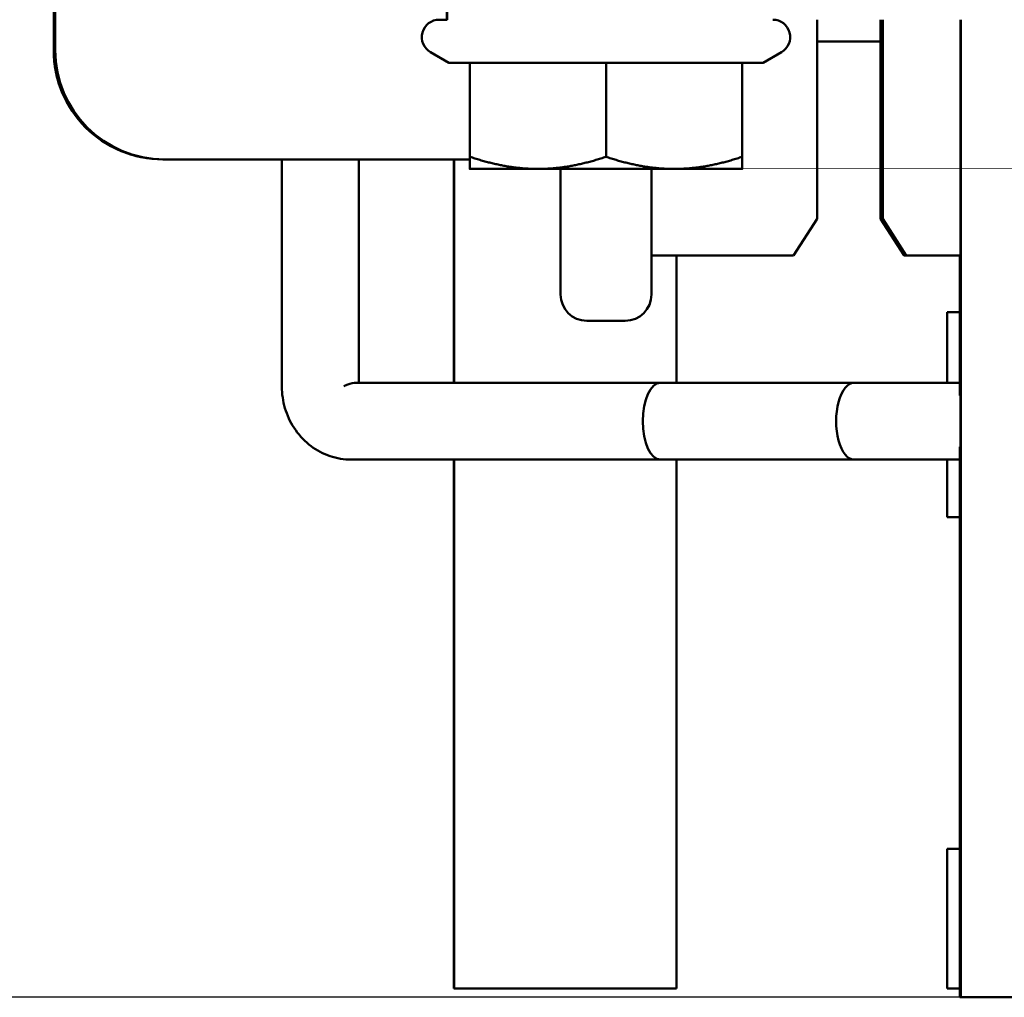
# Model space of a CAD drawing. Units: inches. Extents: x 0.05 to 2.15, y 0.02 to 1.68.
# Drawn here: x 0.19 to 0.28, y 1.26 to 1.36 of the extents above; entities that cross this region are included whole.
import ezdxf

# ---------------------------------------------------------------- set-up
doc = ezdxf.new("R2010")
doc.units = ezdxf.units.IN
doc.header["$LTSCALE"] = 0.1
doc.header["$MEASUREMENT"] = 0
doc.layers.add('Dimension (ANSI)', color=7, linetype='Continuous', lineweight=25)
doc.layers.add('Visible (ANSI)', color=7, linetype='Continuous', lineweight=50)
doc.styles.add('Note Text (ANSI)', font='tahoma.ttf')
doc.dimstyles.new('Default (ANSI)', dxfattribs={"dimscale": 0.1, "dimtxt": 0.1599999964237213, "dimasz": 0.0984251946210861, "dimexe": 0.125, "dimexo": 0.0625, "dimgap": 0.031496062992126, "dimtad": 0, "dimtih": 1, "dimtoh": 1, "dimrnd": 1e-08, "dimzin": 0, "dimdsep": 46, "dimtxsty": 'Note Text (ANSI)', "dimcen": 0.09, "dimdle": 0.3937007874015748, "dimclrd": 256, "dimclre": 256, "dimclrt": 256, "dimadec": 0, "dimazin": 1, "dimtfac": 0.7500000596046448, "dimtofl": 0, "dimtmove": 0, "dimatfit": 3, "dimfxl": 1, "dimtolj": 1, "dimtzin": 4, "dimlwd": -1, "dimlwe": -1, "dimarcsym": 0})

# ---------------------------------------------------------------- blocks, each defined once
blk = doc.blocks.new('*D28')
at = {"layer": 'Defpoints', "color": 0, "transparency": 16777216}
for p in [(0.2760600563442522, 1.589555056185993), (0.1389962589703213, 1.264555056186112), (0.3342033287453652, 1.264555056186112)]:
    blk.add_point(p, dxfattribs=at)
at = {"layer": 'Dimension (ANSI)', "transparency": 16777216}
for p, q in [((0.2698100563442523, 1.589555056185993), (0.1264962589703213, 1.589555056185993)), ((0.1389962589703213, 1.579712536723885), (0.1389962589703213, 1.443370294937555)), ((0.1389962589703213, 1.27439757564822), (0.1389962589703213, 1.420404863880445)), ((0.3279533287453653, 1.264555056186112), (0.1264962589703213, 1.264555056186112))]:
    blk.add_line(p, q, dxfattribs=at)
for points in [[(0.1373558390599698, 1.579712536723885), (0.1406366788806727, 1.579712536723885), (0.1389962589703213, 1.589555056185993)], [(0.1373558390599699, 1.27439757564822), (0.1406366788806728, 1.27439757564822), (0.1389962589703213, 1.264555056186112)]]:
    blk.add_solid(points, dxfattribs=at)
at = {"layer": 'Dimension (ANSI)', "transparency": 16777216, "insert": (0.1186121091211114, 1.440220688638342), "char_height": 0.0159999996423721, "attachment_point": 1, "style": 'Note Text (ANSI)'}
blk.add_mtext('\\A1;3.90', dxfattribs=at)

msp = doc.modelspace()

# ---------------------------------------------------------------- linework, layer by layer
at = {"layer": 'Visible (ANSI)'}
for p, q in [((0.1920124615921474, 1.505805056186029), (0.1920124615921475, 1.354971722852695)), ((0.1920173519642262, 1.354971722852697), (0.192017351964226, 1.50580505618603)), ((0.1921599878165176, 1.35497172285274), (0.1921599878165175, 1.505805056186073)), ((0.1921648781885961, 1.354971722852741), (0.192164878188596, 1.505805056186074)), ((0.229533241331403, 1.366555056186085), (0.229533241331403, 1.357888389519419)), ((0.2295613609708548, 1.366555056186094), (0.2295613609708548, 1.357888389519427)), ((0.2288190968055367, 1.35788838951943), (0.2295768471491036, 1.357888389519431)), ((0.264893553294778, 1.338873887257517), (0.2648935532947782, 1.357888389519414)), ((0.2709503806082069, 1.338873887257459), (0.2709503806082067, 1.357888389519356)), ((0.270957308635318, 1.357888389519358), (0.2709573086353181, 1.338873887257461)), ((0.2709687195035014, 1.338873887257464), (0.2709687195035013, 1.357888389519361)), ((0.2709756475306126, 1.357888389519363), (0.2709756475306127, 1.338873887257466)), ((0.2711182833829042, 1.338873887257509), (0.2711182833829041, 1.357888389519407)), ((0.2711252114100154, 1.357888389519409), (0.2711252114100155, 1.338873887257511)), ((0.2711366222781988, 1.338873887257515), (0.2711366222781987, 1.357888389519412)), ((0.2711435503053101, 1.357888389519414), (0.2711435503053101, 1.338873887257517)), ((0.2785630911644273, 1.281055056186094), (0.278563091164427, 1.357888389519428)), ((0.2785750700806719, 1.357888389519431), (0.2785750700806721, 1.281055056186098)), ((0.2786200219983677, 1.357888389519445), (0.2786200219983681, 1.264555056186111)), ((0.2709503806082075, 1.355805056185993), (0.2648935532947788, 1.355805056185993)), ((0.2297246564732732, 1.353774396837529), (0.2279857634722034, 1.354778347179789)), ((0.2597468704711336, 1.353774396837529), (0.2614857634722034, 1.354778347179789)), ((0.2297246564732732, 1.353774396837529), (0.2317357634722034, 1.353774396837531)), ((0.2317357634722034, 1.353774396837531), (0.2447357634722034, 1.353774396837534)), ((0.2317357634722034, 1.353774396837531), (0.2317357634722034, 1.344799502686633)), ((0.2447357634722034, 1.353774396837534), (0.2577357634722034, 1.353774396837531)), ((0.2447357634722034, 1.353774396837534), (0.2447357634722034, 1.344799502686635)), ((0.2577357634722034, 1.353774396837531), (0.2597468704711336, 1.353774396837529)), ((0.2577357634722035, 1.353774396837531), (0.2577357634722035, 1.344799502686633)), ((0.202434013648446, 1.34455505618603), (0.2024291232763674, 1.344555056186029)), ((0.2025766495007375, 1.34455505618603), (0.202434013648446, 1.34455505618603)), ((0.2025766495007375, 1.344555056186073), (0.202581539872816, 1.344555056186075)), ((0.2317357634722034, 1.344555056186075), (0.202581539872816, 1.344555056186075)), ((0.2137926644283294, 1.322888389521024), (0.2137926644317057, 1.34455505618607)), ((0.2211259977617147, 1.323221722853215), (0.2211259977650391, 1.34455505618607)), ((0.2302182193850278, 1.323221722851719), (0.2302182193850277, 1.344555056185991)), ((0.2302267449336847, 1.323221722851721), (0.2302267449336846, 1.344555056185993)), ((0.2317357634722034, 1.343638389519429), (0.2382357634722034, 1.343638389519433)), ((0.2382357634722034, 1.343638389519433), (0.2512357634722034, 1.343638389519433)), ((0.2404024301388701, 1.343638389519429), (0.2404024301388701, 1.331638389519429)), ((0.2490690968055367, 1.343638389519429), (0.2490690968055367, 1.331638389519429)), ((0.2512357634722035, 1.343638389519433), (0.2577357634722034, 1.343638389519429)), ((0.2626467412881177, 1.335388389519414), (0.264893553294778, 1.338873887257517)), ((0.2709573086353181, 1.338873887257461), (0.2709503806082068, 1.338873887257459)), ((0.2731971926148671, 1.335388389519356), (0.2709503806082068, 1.338873887257459)), ((0.2709573086353181, 1.338873887257461), (0.2732041206419784, 1.335388389519358)), ((0.2709756475306127, 1.338873887257466), (0.2709687195035014, 1.338873887257464)), ((0.2732155315101617, 1.335388389519361), (0.2709687195035014, 1.338873887257464)), ((0.2709756475306127, 1.338873887257466), (0.273222459537273, 1.335388389519364)), ((0.2711252114100155, 1.338873887257511), (0.2711182833829042, 1.338873887257509)), ((0.2733650953895645, 1.335388389519407), (0.2711182833829042, 1.338873887257509)), ((0.2711252114100155, 1.338873887257511), (0.2733720234166759, 1.335388389519409)), ((0.2711435503053102, 1.338873887257517), (0.2711366222781988, 1.338873887257515)), ((0.2733834342848591, 1.335388389519412), (0.2711366222781988, 1.338873887257515)), ((0.2711435503053102, 1.338873887257517), (0.2733903623119706, 1.335388389519414)), ((0.2626467412881177, 1.335388389519414), (0.2490690968055367, 1.335388389519414)), ((0.2514767347694928, 1.335388389519326), (0.2514767347694928, 1.323221722848411)), ((0.2732041206419784, 1.335388389519358), (0.2731971926148671, 1.335388389519356)), ((0.2732155315101617, 1.335388389519358), (0.2732041206419784, 1.335388389519358)), ((0.273222459537273, 1.335388389519364), (0.2732155315101617, 1.335388389519361)), ((0.2733650953895645, 1.335388389519364), (0.273222459537273, 1.335388389519364)), ((0.2733720234166758, 1.335388389519409), (0.2733650953895645, 1.335388389519406)), ((0.2733834342848591, 1.335388389519409), (0.2733720234166758, 1.335388389519409)), ((0.2733903623119704, 1.335388389519414), (0.2733834342848591, 1.335388389519412)), ((0.2785185467777374, 1.335388389519414), (0.2733903623119704, 1.335388389519414)), ((0.2785181392467311, 1.335388389519414), (0.2785181392467311, 1.322008754841228)), ((0.2773015301977013, 1.323221722844386), (0.2773015301977013, 1.329971722852657)), ((0.2773015301977013, 1.329971722852657), (0.2773100557463582, 1.329971722852659)), ((0.2773100557463582, 1.323221722844387), (0.2773100557463582, 1.329971722852659)), ((0.2773100557463582, 1.329971722852659), (0.2785181392467319, 1.329971722852659)), ((0.2465690968055368, 1.329138389519429), (0.2429024301388701, 1.329138389519429)), ((0.2684011731475682, 1.32322172284586), (0.2207077963853534, 1.323221722853281)), ((0.2499439839981048, 1.323221722848731), (0.278518139246731, 1.323221722844285)), ((0.2785181392467311, 1.317101357513618), (0.2785181392467313, 1.264555056186081)), ((0.268401173146426, 1.315888389512527), (0.2204124813578198, 1.315888389519993)), ((0.2302182193850279, 1.265388389519323), (0.2302182193850278, 1.315888389518386)), ((0.2302267449336848, 1.265388389519326), (0.2302267449336847, 1.315888389518387)), ((0.2499439839969626, 1.315888389515398), (0.278518139246731, 1.315888389510952)), ((0.2514767347694928, 1.315888389515077), (0.251476734769493, 1.265388389519326)), ((0.2773015301977014, 1.310388389519324), (0.2773015301977013, 1.315888389511053)), ((0.2773100557463583, 1.310388389519326), (0.2773100557463582, 1.315888389511054)), ((0.2773015301977014, 1.310388389519324), (0.2773100557463583, 1.310388389519326)), ((0.2785181392467319, 1.310388389519326), (0.2773100557463583, 1.310388389519326)), ((0.2785573324147094, 1.264555056186092), (0.2785573324147093, 1.281055056186092)), ((0.2785573324147093, 1.281055056186092), (0.2785630911644273, 1.281055056186094)), ((0.2785630911644272, 1.281055056186094), (0.278575070080672, 1.281055056186094)), ((0.2785750700806721, 1.281055056186098), (0.2785808288303901, 1.2810550561861)), ((0.27858082883039, 1.2810550561861), (0.2785808288303901, 1.2645550561861)), ((0.2773015301977014, 1.265388389519323), (0.2773015301977014, 1.278721722852657)), ((0.2773015301977014, 1.278721722852657), (0.2773100557463584, 1.278721722852659)), ((0.2773100557463584, 1.265388389519326), (0.2773100557463584, 1.278721722852659)), ((0.2773100557463584, 1.278721722852659), (0.2785181392467319, 1.278721722852659)), ((0.2302182193850279, 1.265388389519323), (0.2302267449336849, 1.265388389519326)), ((0.251476734769493, 1.265388389519326), (0.2302267449336849, 1.265388389519326)), ((0.2773015301977014, 1.265388389519323), (0.2773100557463584, 1.265388389519326)), ((0.2785181392467319, 1.265388389519326), (0.2773100557463584, 1.265388389519326)), ((0.2785181392467313, 1.264555056186081), (0.2785573324147094, 1.264555056186092)), ((0.2785808288303901, 1.264555056186092), (0.2785573324147094, 1.264555056186092)), ((0.2785808288303901, 1.2645550561861), (0.2786200219983682, 1.264555056186111)), ((0.2786200219983682, 1.264555056186111), (0.3177033366375609, 1.264555056186111))]:
    msp.add_line(p, q, dxfattribs=at)
for centre, radius, start, end in [((0.2288190968055368, 1.356221722852763), 0.0016666666666667, 90.0000000000012, 240.0000000000009), ((0.2606524301388701, 1.356221722852763), 0.0016666666666667, 300.0000000000002, 90), ((0.2429024301388702, 1.331638389519429), 0.0025, 180, 270), ((0.2465690968055367, 1.331638389519429), 0.0025, 270.0000000000024, 0)]:
    msp.add_arc(centre, radius, start, end, dxfattribs=at)
for centre, major_axis, ratio, start_param, end_param in [((0.2024291232763673, 1.354971722852695), (0, -0.0104166666666667), 0.9999995216851043, 4.712388980384687, 6.283185307179588), ((0.2024340136484459, 1.354971722852696), (1e-16, -0.0104166666666667), 0.9999995216851043, 4.712388980384684, 6.283185307179581), ((0.2025766495007374, 1.35497172285274), (1e-16, -0.0104166666666667), 0.9999995216851043, 4.712388980384684, 6.283185307179581), ((0.2025815398728159, 1.354971722852741), (1e-16, -0.0104166666666667), 0.9999995216851043, 4.712388980384684, 6.283185307179581), ((0.2174593310944767, 1.31955505618712), (0.0035605816835267, 0.0035605816824178), 0.2459192314886605, 0.2411342674279445, 0.670833933579146), ((0.2499439839975337, 1.319555056182065), (5.71e-13, 0.0036666666666667), 0.4637901644999609, 2.1713e-12, 3.141592653591882), ((0.2684011731469971, 1.319555056179193), (-5.71e-13, -0.0036666666666667), 0.4637901644999607, 3.141592653591812, 6.283185307181687)]:
    msp.add_ellipse(centre, major_axis=major_axis, ratio=ratio, start_param=start_param, end_param=end_param, dxfattribs=at)
for points, weights in [([(0.2317357634722034, 1.343638389519429), (0.2317357634722034, 1.343638389519431), (0.2317357634722034, 1.344799502686633)], [1, 1.037954849302041, 1]), ([(0.2317357634722034, 1.344799502686633), (0.235219102973808, 1.343638389519432), (0.2382357634722034, 1.343638389519433)], [1, 1.037954849302033, 1]), ([(0.2382357634722034, 1.343638389519433), (0.2412524239705988, 1.343638389519433), (0.2447357634722034, 1.344799502686635)], [1, 1.037954849302034, 1]), ([(0.2447357634722034, 1.344799502686635), (0.248219102973808, 1.343638389519433), (0.2512357634722034, 1.343638389519433)], [1, 1.037954849302048, 1]), ([(0.2512357634722034, 1.343638389519433), (0.2542524239705988, 1.343638389519432), (0.2577357634722034, 1.344799502686633)], [1, 1.037954849302046, 1]), ([(0.2577357634722035, 1.344799502686633), (0.2577357634722035, 1.343638389519431), (0.2577357634722035, 1.343638389519429)], [1, 1.037954849302042, 1])]:
    msp.add_rational_spline(points, weights, degree=2, dxfattribs=at)
msp.add_open_spline([(0.2204124813578198, 1.315888389519993), (0.2197265561913403, 1.3158883895201), (0.2190412198964999, 1.316002479410117), (0.217739047275916, 1.316441346727114), (0.2171244408048991, 1.316769352402632), (0.2160086381619174, 1.317605475311981), (0.2155144752909815, 1.318121060327699), (0.2147039245552365, 1.319266897569044), (0.2143888087161301, 1.319898163626612), (0.2139502322464598, 1.321214786680737), (0.2138264658487085, 1.321900363505807), (0.2137946746219344, 1.322688830882168), (0.2137926644283139, 1.322788610205713), (0.2137926644283295, 1.322888389521024)], degree=3, knots=[3.141592653589793, 3.141592653589793, 3.141592653589793, 3.141592653589793, 3.431752983252997, 3.431752983252997, 3.727663493440831, 3.727663493440831, 4.038590792349546, 4.038590792349546, 4.352750057708525, 4.352750057708525, 4.666909323067503, 4.666909323067503, 4.712388980384687, 4.712388980384687, 4.712388980384687, 4.712388980384687], dxfattribs=at)

# ---------------------------------------------------------------- dimensions: what is measured, and where the dimension line sits
at = {"layer": 'Dimension (ANSI)'}
dim = msp.add_linear_dim(base=(0.1389962589703213, 1.264555056186112), p1=(0.2760600563442521, 1.589555056185992), p2=(0.3342033287453651, 1.264555056186111), angle=270, dimstyle='Default (ANSI)', override={"dimgap": 0.031496062992126, "dimdec": 2, "dimlfac": 12, "dimtol": 0, "dimlim": 0, "dimtp": 0, "dimtm": 0, "dimtdec": 2, "dimatfit": 1}, dxfattribs=at)
dim.commit()
dim.dimension.update_dxf_attribs({"geometry": '*D28', "text_midpoint": (0.1389962589703217, 1.431887579409), "dimtype": 160})

doc.saveas('drawing.dxf')
